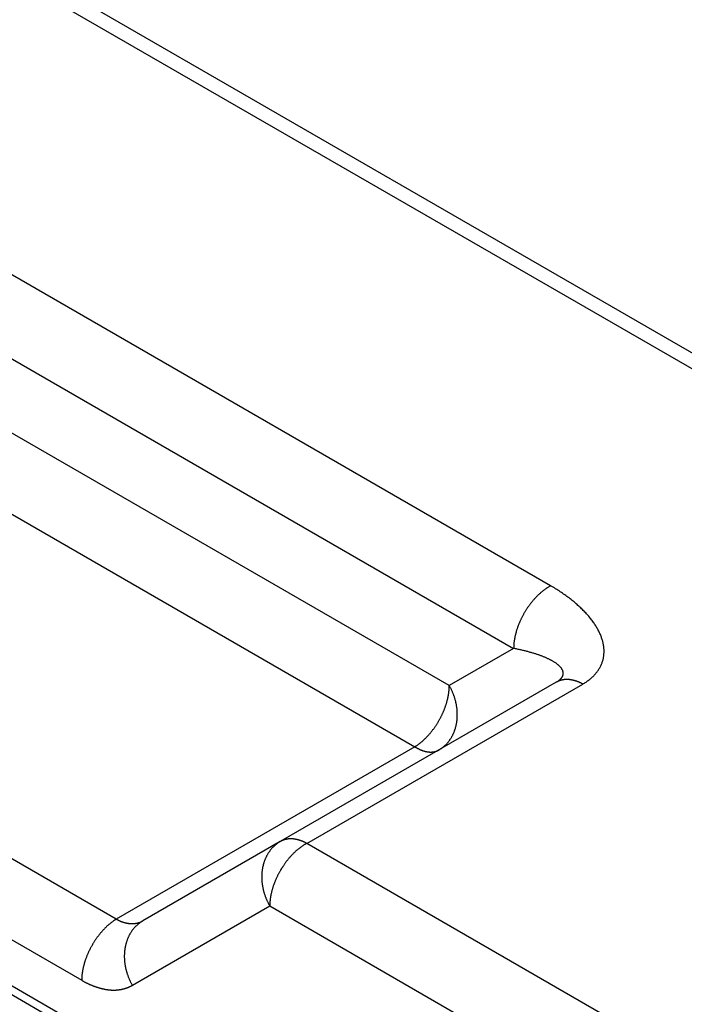
# Model space of a CAD drawing. Extents: x 29 to 3187, y -239 to 718.
# Drawn here: x 630 to 643, y 367 to 386 of the extents above; entities that cross this region are included whole.
import ezdxf

# ---------------------------------------------------------------- set-up
doc = ezdxf.new("R2010")
doc.units = 0
doc.header["$LTSCALE"] = 2
doc.layers.add('VISIBLE__ISO_', color=7, linetype='CONTINUOUS')
doc.layers.add('VISIBLE_NARROW__ISO_', color=7, linetype='CONTINUOUS')

msp = doc.modelspace()

# ---------------------------------------------------------------- linework, layer by layer
at = {"layer": 'VISIBLE__ISO_'}
for p, q in [((648.9237, 376.2692), (610.0528, 398.7113)), ((599.3667, 384.4205), (632.6539, 365.2021)), ((640.5439, 373.044), (635.0846, 369.8921)), ((635.0846, 369.8921), (632.3671, 368.3231))]:
    msp.add_line(p, q, dxfattribs=at)
at = {"layer": 'VISIBLE_NARROW__ISO_'}
for p, q in [((609.5774, 398.6755), (648.4483, 376.2334)), ((640.4334, 374.9509), (606.9858, 394.2619)), ((606.254, 393.0235), (639.7016, 373.7125)), ((638.4286, 372.9775), (607.527, 390.8185)), ((606.8446, 389.6085), (637.7461, 371.7675)), ((631.8407, 368.3579), (601.3377, 385.9688)), ((600.6552, 384.7588), (631.1582, 367.1479)), ((632.3004, 365.5753), (599.5131, 384.5051)), ((639.7016, 373.7125), (638.4286, 372.9775)), ((635.6093, 369.8563), (641.0686, 373.0083)), ((637.7461, 371.7675), (631.8407, 368.3579)), ((643.5912, 365.2479), (635.6093, 369.8563)), ((632.16, 367.0489), (634.8775, 368.6178)), ((634.8775, 368.6178), (642.8595, 364.0094))]:
    msp.add_line(p, q, dxfattribs=at)
for points in [[(640.433, 374.951, 0), (640.425, 374.946, 0), (640.416, 374.941, 0), (640.407, 374.936, 0), (640.398, 374.931, 0), (640.389, 374.926, 0), (640.38, 374.92, 0), (640.371, 374.914, 0), (640.362, 374.909, 0), (640.354, 374.903, 0), (640.345, 374.897, 0), (640.336, 374.891, 0), (640.327, 374.885, 0), (640.318, 374.878, 0), (640.31, 374.872, 0), (640.301, 374.865, 0), (640.292, 374.859, 0), (640.283, 374.852, 0), (640.275, 374.845, 0), (640.266, 374.838, 0), (640.257, 374.831, 0), (640.249, 374.823, 0), (640.24, 374.816, 0), (640.231, 374.809, 0), (640.223, 374.801, 0), (640.214, 374.793, 0), (640.206, 374.786, 0), (640.197, 374.778, 0), (640.189, 374.77, 0), (640.18, 374.762, 0), (640.172, 374.753, 0), (640.164, 374.745, 0), (640.155, 374.737, 0), (640.147, 374.728, 0), (640.139, 374.72, 0), (640.131, 374.711, 0), (640.123, 374.702, 0), (640.114, 374.693, 0), (640.106, 374.684, 0), (640.098, 374.675, 0), (640.09, 374.666, 0), (640.083, 374.657, 0), (640.075, 374.648, 0), (640.067, 374.638, 0), (640.059, 374.629, 0), (640.052, 374.619, 0), (640.044, 374.609, 0), (640.036, 374.6, 0), (640.029, 374.59, 0), (640.021, 374.58, 0), (640.014, 374.57, 0), (640.007, 374.56, 0), (639.999, 374.55, 0), (639.992, 374.54, 0), (639.985, 374.53, 0), (639.978, 374.519, 0), (639.971, 374.509, 0), (639.964, 374.499, 0), (639.957, 374.488, 0), (639.95, 374.478, 0), (639.944, 374.467, 0), (639.937, 374.457, 0), (639.93, 374.446, 0), (639.924, 374.435, 0), (639.918, 374.424, 0), (639.911, 374.414, 0), (639.905, 374.403, 0), (639.899, 374.392, 0), (639.893, 374.381, 0), (639.887, 374.37, 0), (639.881, 374.359, 0), (639.875, 374.348, 0), (639.869, 374.337, 0), (639.863, 374.326, 0), (639.858, 374.314, 0), (639.852, 374.303, 0), (639.847, 374.292, 0), (639.841, 374.281, 0), (639.836, 374.269, 0), (639.831, 374.258, 0), (639.826, 374.247, 0), (639.821, 374.235, 0), (639.816, 374.224, 0), (639.811, 374.213, 0), (639.807, 374.201, 0), (639.802, 374.19, 0), (639.798, 374.178, 0), (639.793, 374.167, 0), (639.789, 374.156, 0), (639.785, 374.144, 0), (639.78, 374.133, 0), (639.776, 374.121, 0), (639.773, 374.11, 0), (639.769, 374.098, 0), (639.765, 374.087, 0), (639.761, 374.075, 0), (639.758, 374.064, 0), (639.754, 374.053, 0), (639.751, 374.041, 0), (639.748, 374.03, 0), (639.745, 374.018, 0), (639.742, 374.007, 0), (639.739, 373.996, 0), (639.736, 373.984, 0), (639.733, 373.973, 0), (639.731, 373.962, 0), (639.728, 373.95, 0), (639.726, 373.939, 0), (639.724, 373.928, 0), (639.722, 373.917, 0), (639.72, 373.906, 0), (639.718, 373.895, 0), (639.716, 373.883, 0), (639.714, 373.872, 0), (639.712, 373.861, 0), (639.711, 373.85, 0), (639.71, 373.84, 0), (639.708, 373.829, 0), (639.707, 373.818, 0), (639.706, 373.807, 0), (639.705, 373.796, 0), (639.704, 373.786, 0), (639.704, 373.775, 0), (639.703, 373.764, 0), (639.703, 373.754, 0), (639.702, 373.743, 0), (639.702, 373.733, 0), (639.702, 373.723, 0), (639.702, 373.712, 0)], [(641.069, 373.008, 0), (641.085, 373.018, 0), (641.101, 373.028, 0), (641.117, 373.038, 0), (641.133, 373.048, 0), (641.149, 373.059, 0), (641.164, 373.069, 0), (641.178, 373.08, 0), (641.193, 373.091, 0), (641.207, 373.102, 0), (641.221, 373.113, 0), (641.234, 373.125, 0), (641.247, 373.136, 0), (641.26, 373.148, 0), (641.272, 373.16, 0), (641.285, 373.172, 0), (641.296, 373.184, 0), (641.308, 373.197, 0), (641.319, 373.209, 0), (641.33, 373.222, 0), (641.34, 373.234, 0), (641.35, 373.247, 0), (641.36, 373.26, 0), (641.37, 373.273, 0), (641.379, 373.287, 0), (641.387, 373.3, 0), (641.396, 373.314, 0), (641.404, 373.327, 0), (641.411, 373.341, 0), (641.419, 373.355, 0), (641.426, 373.369, 0), (641.432, 373.383, 0), (641.439, 373.398, 0), (641.445, 373.412, 0), (641.45, 373.427, 0), (641.455, 373.441, 0), (641.46, 373.456, 0), (641.465, 373.471, 0), (641.469, 373.486, 0), (641.472, 373.501, 0), (641.476, 373.516, 0), (641.479, 373.531, 0), (641.481, 373.547, 0), (641.484, 373.562, 0), (641.486, 373.578, 0), (641.487, 373.593, 0), (641.488, 373.609, 0), (641.489, 373.625, 0), (641.49, 373.641, 0), (641.49, 373.657, 0), (641.49, 373.673, 0), (641.489, 373.689, 0), (641.488, 373.705, 0), (641.487, 373.721, 0), (641.485, 373.737, 0), (641.483, 373.754, 0), (641.48, 373.77, 0), (641.478, 373.787, 0), (641.474, 373.803, 0), (641.471, 373.82, 0), (641.467, 373.837, 0), (641.463, 373.853, 0), (641.458, 373.87, 0), (641.453, 373.887, 0), (641.448, 373.904, 0), (641.442, 373.921, 0), (641.436, 373.937, 0), (641.43, 373.954, 0), (641.423, 373.971, 0), (641.416, 373.988, 0), (641.408, 374.005, 0), (641.401, 374.022, 0), (641.392, 374.04, 0), (641.384, 374.057, 0), (641.375, 374.074, 0), (641.366, 374.091, 0), (641.356, 374.108, 0), (641.346, 374.125, 0), (641.336, 374.142, 0), (641.325, 374.159, 0), (641.315, 374.177, 0), (641.303, 374.194, 0), (641.292, 374.211, 0), (641.28, 374.228, 0), (641.267, 374.245, 0), (641.255, 374.262, 0), (641.242, 374.279, 0), (641.229, 374.297, 0), (641.215, 374.314, 0), (641.201, 374.331, 0), (641.187, 374.348, 0), (641.172, 374.365, 0), (641.157, 374.382, 0), (641.142, 374.399, 0), (641.127, 374.415, 0), (641.111, 374.432, 0), (641.095, 374.449, 0), (641.078, 374.466, 0), (641.062, 374.483, 0), (641.045, 374.499, 0), (641.027, 374.516, 0), (641.01, 374.532, 0), (640.992, 374.549, 0), (640.974, 374.565, 0), (640.955, 374.582, 0), (640.936, 374.598, 0), (640.917, 374.614, 0), (640.898, 374.631, 0), (640.878, 374.647, 0), (640.859, 374.663, 0), (640.838, 374.679, 0), (640.818, 374.695, 0), (640.797, 374.711, 0), (640.776, 374.726, 0), (640.755, 374.742, 0), (640.734, 374.758, 0), (640.712, 374.773, 0), (640.69, 374.788, 0), (640.668, 374.804, 0), (640.646, 374.819, 0), (640.623, 374.834, 0), (640.6, 374.849, 0), (640.577, 374.864, 0), (640.553, 374.879, 0), (640.53, 374.893, 0), (640.506, 374.908, 0), (640.482, 374.922, 0), (640.458, 374.937, 0), (640.433, 374.951, 0)], [(640.544, 373.044, 0), (640.552, 373.049, 0), (640.56, 373.053, 0), (640.567, 373.058, 0), (640.574, 373.063, 0), (640.581, 373.068, 0), (640.588, 373.073, 0), (640.595, 373.078, 0), (640.601, 373.083, 0), (640.607, 373.088, 0), (640.613, 373.093, 0), (640.619, 373.098, 0), (640.624, 373.103, 0), (640.629, 373.108, 0), (640.634, 373.113, 0), (640.639, 373.118, 0), (640.643, 373.124, 0), (640.648, 373.129, 0), (640.652, 373.134, 0), (640.655, 373.14, 0), (640.659, 373.145, 0), (640.662, 373.15, 0), (640.665, 373.156, 0), (640.668, 373.161, 0), (640.67, 373.167, 0), (640.672, 373.172, 0), (640.675, 373.178, 0), (640.676, 373.183, 0), (640.678, 373.189, 0), (640.679, 373.194, 0), (640.68, 373.2, 0), (640.681, 373.206, 0), (640.681, 373.211, 0), (640.682, 373.217, 0), (640.682, 373.223, 0), (640.682, 373.228, 0), (640.681, 373.234, 0), (640.68, 373.24, 0), (640.679, 373.246, 0), (640.678, 373.251, 0), (640.677, 373.257, 0), (640.675, 373.263, 0), (640.673, 373.269, 0), (640.671, 373.275, 0), (640.669, 373.28, 0), (640.666, 373.286, 0), (640.663, 373.292, 0), (640.66, 373.298, 0), (640.657, 373.304, 0), (640.653, 373.31, 0), (640.649, 373.315, 0), (640.645, 373.321, 0), (640.641, 373.327, 0), (640.636, 373.333, 0), (640.631, 373.339, 0), (640.626, 373.345, 0), (640.621, 373.35, 0), (640.615, 373.356, 0), (640.609, 373.362, 0), (640.603, 373.368, 0), (640.597, 373.374, 0), (640.591, 373.38, 0), (640.584, 373.385, 0), (640.577, 373.391, 0), (640.57, 373.397, 0), (640.562, 373.403, 0), (640.555, 373.409, 0), (640.547, 373.414, 0), (640.539, 373.42, 0), (640.53, 373.426, 0), (640.522, 373.432, 0), (640.513, 373.437, 0), (640.504, 373.443, 0), (640.495, 373.449, 0), (640.485, 373.454, 0), (640.476, 373.46, 0), (640.466, 373.466, 0), (640.456, 373.471, 0), (640.445, 373.477, 0), (640.435, 373.483, 0), (640.424, 373.488, 0), (640.413, 373.494, 0), (640.402, 373.499, 0), (640.391, 373.505, 0), (640.379, 373.51, 0), (640.367, 373.515, 0), (640.356, 373.521, 0), (640.343, 373.526, 0), (640.331, 373.532, 0), (640.319, 373.537, 0), (640.306, 373.542, 0), (640.293, 373.547, 0), (640.28, 373.553, 0), (640.267, 373.558, 0), (640.253, 373.563, 0), (640.239, 373.568, 0), (640.226, 373.573, 0), (640.212, 373.578, 0), (640.197, 373.583, 0), (640.183, 373.588, 0), (640.169, 373.593, 0), (640.154, 373.598, 0), (640.139, 373.603, 0), (640.124, 373.608, 0), (640.109, 373.612, 0), (640.093, 373.617, 0), (640.078, 373.622, 0), (640.062, 373.626, 0), (640.046, 373.631, 0), (640.03, 373.635, 0), (640.014, 373.64, 0), (639.998, 373.644, 0), (639.982, 373.649, 0), (639.965, 373.653, 0), (639.948, 373.658, 0), (639.932, 373.662, 0), (639.915, 373.666, 0), (639.898, 373.67, 0), (639.88, 373.674, 0), (639.863, 373.678, 0), (639.845, 373.682, 0), (639.828, 373.686, 0), (639.81, 373.69, 0), (639.792, 373.694, 0), (639.774, 373.698, 0), (639.756, 373.702, 0), (639.738, 373.705, 0), (639.72, 373.709, 0), (639.702, 373.712, 0)], [(637.746, 371.767, 0), (637.755, 371.773, 0), (637.763, 371.778, 0), (637.772, 371.784, 0), (637.78, 371.789, 0), (637.788, 371.795, 0), (637.797, 371.801, 0), (637.805, 371.807, 0), (637.814, 371.813, 0), (637.822, 371.819, 0), (637.831, 371.825, 0), (637.839, 371.832, 0), (637.847, 371.838, 0), (637.856, 371.845, 0), (637.864, 371.852, 0), (637.872, 371.859, 0), (637.881, 371.865, 0), (637.889, 371.873, 0), (637.897, 371.88, 0), (637.905, 371.887, 0), (637.913, 371.894, 0), (637.922, 371.902, 0), (637.93, 371.909, 0), (637.938, 371.917, 0), (637.946, 371.924, 0), (637.954, 371.932, 0), (637.962, 371.94, 0), (637.97, 371.948, 0), (637.978, 371.956, 0), (637.986, 371.964, 0), (637.993, 371.973, 0), (638.001, 371.981, 0), (638.009, 371.989, 0), (638.017, 371.998, 0), (638.024, 372.006, 0), (638.032, 372.015, 0), (638.04, 372.024, 0), (638.047, 372.033, 0), (638.055, 372.042, 0), (638.062, 372.051, 0), (638.07, 372.06, 0), (638.077, 372.069, 0), (638.084, 372.078, 0), (638.092, 372.087, 0), (638.099, 372.097, 0), (638.106, 372.106, 0), (638.113, 372.115, 0), (638.12, 372.125, 0), (638.127, 372.135, 0), (638.134, 372.144, 0), (638.141, 372.154, 0), (638.148, 372.164, 0), (638.154, 372.174, 0), (638.161, 372.183, 0), (638.168, 372.193, 0), (638.174, 372.203, 0), (638.181, 372.213, 0), (638.187, 372.224, 0), (638.193, 372.234, 0), (638.2, 372.244, 0), (638.206, 372.254, 0), (638.212, 372.265, 0), (638.218, 372.275, 0), (638.224, 372.285, 0), (638.23, 372.296, 0), (638.236, 372.306, 0), (638.242, 372.317, 0), (638.247, 372.327, 0), (638.253, 372.338, 0), (638.259, 372.348, 0), (638.264, 372.359, 0), (638.27, 372.37, 0), (638.275, 372.38, 0), (638.28, 372.391, 0), (638.285, 372.402, 0), (638.29, 372.413, 0), (638.295, 372.423, 0), (638.3, 372.434, 0), (638.305, 372.445, 0), (638.31, 372.456, 0), (638.314, 372.467, 0), (638.319, 372.478, 0), (638.324, 372.489, 0), (638.328, 372.5, 0), (638.332, 372.511, 0), (638.337, 372.521, 0), (638.341, 372.532, 0), (638.345, 372.543, 0), (638.349, 372.554, 0), (638.353, 372.565, 0), (638.356, 372.576, 0), (638.36, 372.587, 0), (638.364, 372.598, 0), (638.367, 372.609, 0), (638.371, 372.62, 0), (638.374, 372.631, 0), (638.377, 372.642, 0), (638.38, 372.653, 0), (638.383, 372.664, 0), (638.386, 372.675, 0), (638.389, 372.685, 0), (638.392, 372.696, 0), (638.394, 372.707, 0), (638.397, 372.718, 0), (638.399, 372.729, 0), (638.402, 372.74, 0), (638.404, 372.75, 0), (638.406, 372.761, 0), (638.408, 372.772, 0), (638.41, 372.782, 0), (638.412, 372.793, 0), (638.414, 372.804, 0), (638.416, 372.814, 0), (638.417, 372.825, 0), (638.419, 372.835, 0), (638.42, 372.846, 0), (638.421, 372.856, 0), (638.422, 372.866, 0), (638.423, 372.877, 0), (638.424, 372.887, 0), (638.425, 372.897, 0), (638.426, 372.908, 0), (638.427, 372.918, 0), (638.427, 372.928, 0), (638.428, 372.938, 0), (638.428, 372.948, 0), (638.428, 372.958, 0), (638.429, 372.968, 0), (638.429, 372.977, 0)], [(638.221, 371.703, 0), (638.23, 371.708, 0), (638.239, 371.713, 0), (638.247, 371.719, 0), (638.256, 371.724, 0), (638.264, 371.73, 0), (638.272, 371.736, 0), (638.28, 371.741, 0), (638.288, 371.747, 0), (638.296, 371.753, 0), (638.304, 371.76, 0), (638.312, 371.766, 0), (638.32, 371.772, 0), (638.327, 371.779, 0), (638.335, 371.786, 0), (638.342, 371.793, 0), (638.35, 371.799, 0), (638.357, 371.807, 0), (638.364, 371.814, 0), (638.371, 371.821, 0), (638.378, 371.828, 0), (638.385, 371.836, 0), (638.392, 371.843, 0), (638.399, 371.851, 0), (638.405, 371.859, 0), (638.412, 371.867, 0), (638.418, 371.875, 0), (638.424, 371.883, 0), (638.43, 371.891, 0), (638.437, 371.9, 0), (638.442, 371.908, 0), (638.448, 371.917, 0), (638.454, 371.925, 0), (638.46, 371.934, 0), (638.465, 371.943, 0), (638.471, 371.952, 0), (638.476, 371.961, 0), (638.481, 371.97, 0), (638.486, 371.979, 0), (638.491, 371.989, 0), (638.496, 371.998, 0), (638.5, 372.007, 0), (638.505, 372.017, 0), (638.51, 372.027, 0), (638.514, 372.036, 0), (638.518, 372.046, 0), (638.522, 372.056, 0), (638.526, 372.066, 0), (638.53, 372.076, 0), (638.534, 372.086, 0), (638.537, 372.096, 0), (638.541, 372.106, 0), (638.544, 372.117, 0), (638.548, 372.127, 0), (638.551, 372.138, 0), (638.554, 372.148, 0), (638.557, 372.159, 0), (638.559, 372.169, 0), (638.562, 372.18, 0), (638.564, 372.191, 0), (638.567, 372.202, 0), (638.569, 372.213, 0), (638.571, 372.223, 0), (638.573, 372.234, 0), (638.575, 372.246, 0), (638.577, 372.257, 0), (638.578, 372.268, 0), (638.58, 372.279, 0), (638.581, 372.29, 0), (638.582, 372.301, 0), (638.583, 372.313, 0), (638.584, 372.324, 0), (638.585, 372.335, 0), (638.586, 372.347, 0), (638.587, 372.358, 0), (638.587, 372.37, 0), (638.587, 372.381, 0), (638.587, 372.393, 0), (638.587, 372.404, 0), (638.587, 372.416, 0), (638.587, 372.428, 0), (638.587, 372.439, 0), (638.586, 372.451, 0), (638.586, 372.462, 0), (638.585, 372.474, 0), (638.584, 372.486, 0), (638.583, 372.498, 0), (638.582, 372.509, 0), (638.581, 372.521, 0), (638.579, 372.533, 0), (638.578, 372.544, 0), (638.576, 372.556, 0), (638.574, 372.568, 0), (638.573, 372.58, 0), (638.571, 372.591, 0), (638.568, 372.603, 0), (638.566, 372.615, 0), (638.564, 372.627, 0), (638.561, 372.638, 0), (638.558, 372.65, 0), (638.556, 372.662, 0), (638.553, 372.674, 0), (638.55, 372.685, 0), (638.547, 372.697, 0), (638.543, 372.708, 0), (638.54, 372.72, 0), (638.536, 372.732, 0), (638.533, 372.743, 0), (638.529, 372.755, 0), (638.525, 372.766, 0), (638.521, 372.778, 0), (638.517, 372.789, 0), (638.513, 372.801, 0), (638.508, 372.812, 0), (638.504, 372.823, 0), (638.499, 372.835, 0), (638.494, 372.846, 0), (638.489, 372.857, 0), (638.484, 372.868, 0), (638.479, 372.88, 0), (638.474, 372.891, 0), (638.469, 372.902, 0), (638.463, 372.913, 0), (638.458, 372.924, 0), (638.452, 372.934, 0), (638.446, 372.945, 0), (638.441, 372.956, 0), (638.435, 372.967, 0), (638.429, 372.977, 0)], [(641.069, 373.008, 0), (641.064, 373.011, 0), (641.06, 373.013, 0), (641.055, 373.015, 0), (641.051, 373.018, 0), (641.046, 373.02, 0), (641.042, 373.022, 0), (641.037, 373.024, 0), (641.033, 373.027, 0), (641.028, 373.029, 0), (641.024, 373.031, 0), (641.019, 373.033, 0), (641.015, 373.035, 0), (641.01, 373.037, 0), (641.006, 373.039, 0), (641.001, 373.041, 0), (640.997, 373.043, 0), (640.992, 373.045, 0), (640.988, 373.047, 0), (640.983, 373.049, 0), (640.979, 373.05, 0), (640.974, 373.052, 0), (640.97, 373.054, 0), (640.965, 373.056, 0), (640.961, 373.057, 0), (640.956, 373.059, 0), (640.952, 373.06, 0), (640.948, 373.062, 0), (640.943, 373.064, 0), (640.939, 373.065, 0), (640.934, 373.067, 0), (640.93, 373.068, 0), (640.925, 373.069, 0), (640.921, 373.071, 0), (640.916, 373.072, 0), (640.912, 373.073, 0), (640.908, 373.075, 0), (640.903, 373.076, 0), (640.899, 373.077, 0), (640.894, 373.078, 0), (640.89, 373.079, 0), (640.886, 373.08, 0), (640.881, 373.081, 0), (640.877, 373.083, 0), (640.872, 373.084, 0), (640.868, 373.084, 0), (640.864, 373.085, 0), (640.859, 373.086, 0), (640.855, 373.087, 0), (640.851, 373.088, 0), (640.846, 373.089, 0), (640.842, 373.089, 0), (640.838, 373.09, 0), (640.833, 373.091, 0), (640.829, 373.092, 0), (640.825, 373.092, 0), (640.821, 373.093, 0), (640.816, 373.093, 0), (640.812, 373.094, 0), (640.808, 373.094, 0), (640.804, 373.095, 0), (640.799, 373.095, 0), (640.795, 373.096, 0), (640.791, 373.096, 0), (640.787, 373.096, 0), (640.782, 373.096, 0), (640.778, 373.097, 0), (640.774, 373.097, 0), (640.77, 373.097, 0), (640.766, 373.097, 0), (640.762, 373.097, 0), (640.757, 373.097, 0), (640.753, 373.097, 0), (640.749, 373.097, 0), (640.745, 373.097, 0), (640.741, 373.097, 0), (640.737, 373.097, 0), (640.733, 373.097, 0), (640.729, 373.097, 0), (640.725, 373.097, 0), (640.721, 373.096, 0), (640.717, 373.096, 0), (640.713, 373.096, 0), (640.709, 373.095, 0), (640.705, 373.095, 0), (640.701, 373.095, 0), (640.697, 373.094, 0), (640.693, 373.094, 0), (640.689, 373.093, 0), (640.685, 373.092, 0), (640.681, 373.092, 0), (640.677, 373.091, 0), (640.673, 373.091, 0), (640.669, 373.09, 0), (640.665, 373.089, 0), (640.662, 373.088, 0), (640.658, 373.088, 0), (640.654, 373.087, 0), (640.65, 373.086, 0), (640.646, 373.085, 0), (640.643, 373.084, 0), (640.639, 373.083, 0), (640.635, 373.082, 0), (640.631, 373.081, 0), (640.628, 373.08, 0), (640.624, 373.079, 0), (640.62, 373.078, 0), (640.617, 373.077, 0), (640.613, 373.075, 0), (640.609, 373.074, 0), (640.606, 373.073, 0), (640.602, 373.071, 0), (640.599, 373.07, 0), (640.595, 373.069, 0), (640.592, 373.067, 0), (640.588, 373.066, 0), (640.585, 373.064, 0), (640.581, 373.063, 0), (640.578, 373.061, 0), (640.574, 373.06, 0), (640.571, 373.058, 0), (640.567, 373.056, 0), (640.564, 373.055, 0), (640.561, 373.053, 0), (640.557, 373.051, 0), (640.554, 373.05, 0), (640.551, 373.048, 0), (640.547, 373.046, 0), (640.544, 373.044, 0)], [(637.746, 371.767, 0), (637.75, 371.765, 0), (637.755, 371.762, 0), (637.759, 371.76, 0), (637.763, 371.757, 0), (637.767, 371.755, 0), (637.771, 371.752, 0), (637.775, 371.75, 0), (637.78, 371.748, 0), (637.784, 371.745, 0), (637.788, 371.743, 0), (637.792, 371.741, 0), (637.796, 371.738, 0), (637.8, 371.736, 0), (637.805, 371.734, 0), (637.809, 371.732, 0), (637.813, 371.73, 0), (637.817, 371.728, 0), (637.821, 371.726, 0), (637.825, 371.724, 0), (637.83, 371.722, 0), (637.834, 371.72, 0), (637.838, 371.718, 0), (637.842, 371.716, 0), (637.846, 371.714, 0), (637.85, 371.712, 0), (637.854, 371.71, 0), (637.858, 371.709, 0), (637.862, 371.707, 0), (637.867, 371.705, 0), (637.871, 371.703, 0), (637.875, 371.702, 0), (637.879, 371.7, 0), (637.883, 371.699, 0), (637.887, 371.697, 0), (637.891, 371.696, 0), (637.895, 371.694, 0), (637.899, 371.693, 0), (637.903, 371.691, 0), (637.907, 371.69, 0), (637.911, 371.689, 0), (637.915, 371.687, 0), (637.919, 371.686, 0), (637.923, 371.685, 0), (637.927, 371.684, 0), (637.931, 371.682, 0), (637.935, 371.681, 0), (637.939, 371.68, 0), (637.943, 371.679, 0), (637.947, 371.678, 0), (637.951, 371.677, 0), (637.955, 371.676, 0), (637.959, 371.675, 0), (637.963, 371.674, 0), (637.967, 371.673, 0), (637.971, 371.673, 0), (637.975, 371.672, 0), (637.979, 371.671, 0), (637.982, 371.67, 0), (637.986, 371.67, 0), (637.99, 371.669, 0), (637.994, 371.668, 0), (637.998, 371.668, 0), (638.002, 371.667, 0), (638.005, 371.667, 0), (638.009, 371.666, 0), (638.013, 371.666, 0), (638.017, 371.665, 0), (638.021, 371.665, 0), (638.024, 371.664, 0), (638.028, 371.664, 0), (638.032, 371.664, 0), (638.036, 371.663, 0), (638.039, 371.663, 0), (638.043, 371.663, 0), (638.047, 371.663, 0), (638.05, 371.663, 0), (638.054, 371.663, 0), (638.058, 371.663, 0), (638.061, 371.663, 0), (638.065, 371.663, 0), (638.069, 371.663, 0), (638.072, 371.663, 0), (638.076, 371.663, 0), (638.079, 371.663, 0), (638.083, 371.663, 0), (638.086, 371.663, 0), (638.09, 371.664, 0), (638.094, 371.664, 0), (638.097, 371.664, 0), (638.101, 371.665, 0), (638.104, 371.665, 0), (638.107, 371.665, 0), (638.111, 371.666, 0), (638.114, 371.666, 0), (638.118, 371.667, 0), (638.121, 371.667, 0), (638.125, 371.668, 0), (638.128, 371.669, 0), (638.131, 371.669, 0), (638.135, 371.67, 0), (638.138, 371.671, 0), (638.141, 371.672, 0), (638.145, 371.672, 0), (638.148, 371.673, 0), (638.151, 371.674, 0), (638.154, 371.675, 0), (638.158, 371.676, 0), (638.161, 371.677, 0), (638.164, 371.678, 0), (638.167, 371.679, 0), (638.17, 371.68, 0), (638.173, 371.681, 0), (638.177, 371.682, 0), (638.18, 371.683, 0), (638.183, 371.685, 0), (638.186, 371.686, 0), (638.189, 371.687, 0), (638.192, 371.688, 0), (638.195, 371.69, 0), (638.198, 371.691, 0), (638.201, 371.692, 0), (638.204, 371.694, 0), (638.207, 371.695, 0), (638.21, 371.697, 0), (638.213, 371.698, 0), (638.216, 371.7, 0), (638.219, 371.702, 0), (638.221, 371.703, 0)], [(635.085, 369.892, 0), (635.076, 369.887, 0), (635.067, 369.882, 0), (635.059, 369.876, 0), (635.05, 369.871, 0), (635.042, 369.865, 0), (635.034, 369.86, 0), (635.026, 369.854, 0), (635.018, 369.848, 0), (635.01, 369.842, 0), (635.002, 369.836, 0), (634.994, 369.829, 0), (634.986, 369.823, 0), (634.979, 369.816, 0), (634.971, 369.81, 0), (634.964, 369.803, 0), (634.956, 369.796, 0), (634.949, 369.789, 0), (634.942, 369.782, 0), (634.935, 369.774, 0), (634.928, 369.767, 0), (634.921, 369.759, 0), (634.914, 369.752, 0), (634.907, 369.744, 0), (634.901, 369.736, 0), (634.894, 369.728, 0), (634.888, 369.72, 0), (634.882, 369.712, 0), (634.876, 369.704, 0), (634.87, 369.696, 0), (634.864, 369.687, 0), (634.858, 369.679, 0), (634.852, 369.67, 0), (634.846, 369.661, 0), (634.841, 369.652, 0), (634.836, 369.643, 0), (634.83, 369.634, 0), (634.825, 369.625, 0), (634.82, 369.616, 0), (634.815, 369.607, 0), (634.81, 369.597, 0), (634.806, 369.588, 0), (634.801, 369.578, 0), (634.797, 369.569, 0), (634.792, 369.559, 0), (634.788, 369.549, 0), (634.784, 369.539, 0), (634.78, 369.529, 0), (634.776, 369.519, 0), (634.772, 369.509, 0), (634.769, 369.499, 0), (634.765, 369.489, 0), (634.762, 369.478, 0), (634.759, 369.468, 0), (634.755, 369.458, 0), (634.752, 369.447, 0), (634.749, 369.437, 0), (634.747, 369.426, 0), (634.744, 369.415, 0), (634.742, 369.404, 0), (634.739, 369.394, 0), (634.737, 369.383, 0), (634.735, 369.372, 0), (634.733, 369.361, 0), (634.731, 369.35, 0), (634.729, 369.339, 0), (634.728, 369.328, 0), (634.726, 369.316, 0), (634.725, 369.305, 0), (634.724, 369.294, 0), (634.723, 369.283, 0), (634.722, 369.271, 0), (634.721, 369.26, 0), (634.72, 369.248, 0), (634.72, 369.237, 0), (634.719, 369.226, 0), (634.719, 369.214, 0), (634.719, 369.203, 0), (634.719, 369.191, 0), (634.719, 369.179, 0), (634.719, 369.168, 0), (634.719, 369.156, 0), (634.72, 369.144, 0), (634.72, 369.133, 0), (634.721, 369.121, 0), (634.722, 369.109, 0), (634.723, 369.098, 0), (634.724, 369.086, 0), (634.725, 369.074, 0), (634.727, 369.063, 0), (634.728, 369.051, 0), (634.73, 369.039, 0), (634.732, 369.027, 0), (634.733, 369.016, 0), (634.736, 369.004, 0), (634.738, 368.992, 0), (634.74, 368.98, 0), (634.742, 368.969, 0), (634.745, 368.957, 0), (634.748, 368.945, 0), (634.75, 368.933, 0), (634.753, 368.922, 0), (634.756, 368.91, 0), (634.759, 368.898, 0), (634.763, 368.887, 0), (634.766, 368.875, 0), (634.77, 368.864, 0), (634.773, 368.852, 0), (634.777, 368.84, 0), (634.781, 368.829, 0), (634.785, 368.817, 0), (634.789, 368.806, 0), (634.794, 368.795, 0), (634.798, 368.783, 0), (634.802, 368.772, 0), (634.807, 368.761, 0), (634.812, 368.749, 0), (634.817, 368.738, 0), (634.822, 368.727, 0), (634.827, 368.716, 0), (634.832, 368.705, 0), (634.837, 368.694, 0), (634.843, 368.683, 0), (634.848, 368.672, 0), (634.854, 368.661, 0), (634.86, 368.65, 0), (634.865, 368.639, 0), (634.871, 368.628, 0), (634.877, 368.618, 0)], [(635.609, 369.856, 0), (635.605, 369.859, 0), (635.6, 369.861, 0), (635.596, 369.863, 0), (635.591, 369.866, 0), (635.587, 369.868, 0), (635.582, 369.87, 0), (635.578, 369.873, 0), (635.573, 369.875, 0), (635.569, 369.877, 0), (635.564, 369.879, 0), (635.56, 369.881, 0), (635.555, 369.883, 0), (635.551, 369.885, 0), (635.546, 369.887, 0), (635.542, 369.889, 0), (635.537, 369.891, 0), (635.533, 369.893, 0), (635.528, 369.895, 0), (635.524, 369.897, 0), (635.519, 369.898, 0), (635.515, 369.9, 0), (635.511, 369.902, 0), (635.506, 369.904, 0), (635.502, 369.905, 0), (635.497, 369.907, 0), (635.493, 369.909, 0), (635.488, 369.91, 0), (635.484, 369.912, 0), (635.479, 369.913, 0), (635.475, 369.915, 0), (635.47, 369.916, 0), (635.466, 369.917, 0), (635.462, 369.919, 0), (635.457, 369.92, 0), (635.453, 369.921, 0), (635.448, 369.923, 0), (635.444, 369.924, 0), (635.439, 369.925, 0), (635.435, 369.926, 0), (635.431, 369.927, 0), (635.426, 369.928, 0), (635.422, 369.93, 0), (635.418, 369.931, 0), (635.413, 369.932, 0), (635.409, 369.933, 0), (635.404, 369.933, 0), (635.4, 369.934, 0), (635.396, 369.935, 0), (635.391, 369.936, 0), (635.387, 369.937, 0), (635.383, 369.938, 0), (635.378, 369.938, 0), (635.374, 369.939, 0), (635.37, 369.94, 0), (635.366, 369.94, 0), (635.361, 369.941, 0), (635.357, 369.941, 0), (635.353, 369.942, 0), (635.348, 369.942, 0), (635.344, 369.943, 0), (635.34, 369.943, 0), (635.336, 369.944, 0), (635.332, 369.944, 0), (635.327, 369.944, 0), (635.323, 369.944, 0), (635.319, 369.945, 0), (635.315, 369.945, 0), (635.311, 369.945, 0), (635.306, 369.945, 0), (635.302, 369.945, 0), (635.298, 369.945, 0), (635.294, 369.945, 0), (635.29, 369.945, 0), (635.286, 369.945, 0), (635.282, 369.945, 0), (635.278, 369.945, 0), (635.274, 369.945, 0), (635.269, 369.945, 0), (635.265, 369.945, 0), (635.261, 369.944, 0), (635.257, 369.944, 0), (635.253, 369.944, 0), (635.249, 369.943, 0), (635.245, 369.943, 0), (635.241, 369.943, 0), (635.237, 369.942, 0), (635.233, 369.942, 0), (635.23, 369.941, 0), (635.226, 369.941, 0), (635.222, 369.94, 0), (635.218, 369.939, 0), (635.214, 369.939, 0), (635.21, 369.938, 0), (635.206, 369.937, 0), (635.202, 369.936, 0), (635.199, 369.936, 0), (635.195, 369.935, 0), (635.191, 369.934, 0), (635.187, 369.933, 0), (635.183, 369.932, 0), (635.18, 369.931, 0), (635.176, 369.93, 0), (635.172, 369.929, 0), (635.168, 369.928, 0), (635.165, 369.927, 0), (635.161, 369.926, 0), (635.157, 369.925, 0), (635.154, 369.923, 0), (635.15, 369.922, 0), (635.147, 369.921, 0), (635.143, 369.92, 0), (635.139, 369.918, 0), (635.136, 369.917, 0), (635.132, 369.915, 0), (635.129, 369.914, 0), (635.125, 369.912, 0), (635.122, 369.911, 0), (635.118, 369.909, 0), (635.115, 369.908, 0), (635.111, 369.906, 0), (635.108, 369.905, 0), (635.105, 369.903, 0), (635.101, 369.901, 0), (635.098, 369.899, 0), (635.095, 369.898, 0), (635.091, 369.896, 0), (635.088, 369.894, 0), (635.085, 369.892, 0)], [(635.609, 369.856, 0), (635.6, 369.852, 0), (635.592, 369.847, 0), (635.583, 369.841, 0), (635.574, 369.836, 0), (635.565, 369.831, 0), (635.556, 369.825, 0), (635.547, 369.82, 0), (635.538, 369.814, 0), (635.529, 369.808, 0), (635.521, 369.802, 0), (635.512, 369.796, 0), (635.503, 369.79, 0), (635.494, 369.784, 0), (635.485, 369.777, 0), (635.477, 369.771, 0), (635.468, 369.764, 0), (635.459, 369.757, 0), (635.45, 369.75, 0), (635.442, 369.743, 0), (635.433, 369.736, 0), (635.424, 369.729, 0), (635.416, 369.721, 0), (635.407, 369.714, 0), (635.399, 369.706, 0), (635.39, 369.699, 0), (635.382, 369.691, 0), (635.373, 369.683, 0), (635.365, 369.675, 0), (635.356, 369.667, 0), (635.348, 369.659, 0), (635.339, 369.65, 0), (635.331, 369.642, 0), (635.323, 369.634, 0), (635.315, 369.625, 0), (635.307, 369.616, 0), (635.298, 369.607, 0), (635.29, 369.599, 0), (635.282, 369.59, 0), (635.274, 369.581, 0), (635.266, 369.571, 0), (635.258, 369.562, 0), (635.251, 369.553, 0), (635.243, 369.544, 0), (635.235, 369.534, 0), (635.227, 369.524, 0), (635.22, 369.515, 0), (635.212, 369.505, 0), (635.205, 369.495, 0), (635.197, 369.485, 0), (635.19, 369.476, 0), (635.182, 369.466, 0), (635.175, 369.455, 0), (635.168, 369.445, 0), (635.161, 369.435, 0), (635.154, 369.425, 0), (635.147, 369.415, 0), (635.14, 369.404, 0), (635.133, 369.394, 0), (635.126, 369.383, 0), (635.12, 369.373, 0), (635.113, 369.362, 0), (635.106, 369.351, 0), (635.1, 369.341, 0), (635.093, 369.33, 0), (635.087, 369.319, 0), (635.081, 369.308, 0), (635.075, 369.297, 0), (635.068, 369.286, 0), (635.062, 369.275, 0), (635.057, 369.264, 0), (635.051, 369.253, 0), (635.045, 369.242, 0), (635.039, 369.231, 0), (635.034, 369.22, 0), (635.028, 369.209, 0), (635.023, 369.197, 0), (635.017, 369.186, 0), (635.012, 369.175, 0), (635.007, 369.163, 0), (635.002, 369.152, 0), (634.997, 369.141, 0), (634.992, 369.129, 0), (634.987, 369.118, 0), (634.982, 369.107, 0), (634.978, 369.095, 0), (634.973, 369.084, 0), (634.969, 369.072, 0), (634.965, 369.061, 0), (634.96, 369.049, 0), (634.956, 369.038, 0), (634.952, 369.027, 0), (634.948, 369.015, 0), (634.945, 369.004, 0), (634.941, 368.992, 0), (634.937, 368.981, 0), (634.934, 368.969, 0), (634.93, 368.958, 0), (634.927, 368.946, 0), (634.924, 368.935, 0), (634.921, 368.924, 0), (634.918, 368.912, 0), (634.915, 368.901, 0), (634.912, 368.89, 0), (634.909, 368.878, 0), (634.907, 368.867, 0), (634.904, 368.856, 0), (634.902, 368.845, 0), (634.9, 368.833, 0), (634.897, 368.822, 0), (634.895, 368.811, 0), (634.893, 368.8, 0), (634.892, 368.789, 0), (634.89, 368.778, 0), (634.888, 368.767, 0), (634.887, 368.756, 0), (634.885, 368.745, 0), (634.884, 368.734, 0), (634.883, 368.723, 0), (634.882, 368.712, 0), (634.881, 368.702, 0), (634.88, 368.691, 0), (634.879, 368.68, 0), (634.879, 368.67, 0), (634.878, 368.659, 0), (634.878, 368.649, 0), (634.878, 368.638, 0), (634.878, 368.628, 0), (634.877, 368.618, 0)], [(631.841, 368.358, 0), (631.832, 368.353, 0), (631.824, 368.347, 0), (631.815, 368.342, 0), (631.807, 368.336, 0), (631.798, 368.33, 0), (631.79, 368.324, 0), (631.781, 368.318, 0), (631.773, 368.312, 0), (631.765, 368.306, 0), (631.756, 368.3, 0), (631.748, 368.294, 0), (631.74, 368.287, 0), (631.731, 368.28, 0), (631.723, 368.274, 0), (631.715, 368.267, 0), (631.706, 368.26, 0), (631.698, 368.253, 0), (631.69, 368.246, 0), (631.682, 368.239, 0), (631.673, 368.231, 0), (631.665, 368.224, 0), (631.657, 368.216, 0), (631.649, 368.209, 0), (631.641, 368.201, 0), (631.633, 368.193, 0), (631.625, 368.185, 0), (631.617, 368.177, 0), (631.609, 368.169, 0), (631.601, 368.161, 0), (631.593, 368.153, 0), (631.586, 368.144, 0), (631.578, 368.136, 0), (631.57, 368.128, 0), (631.562, 368.119, 0), (631.555, 368.11, 0), (631.547, 368.102, 0), (631.54, 368.093, 0), (631.532, 368.084, 0), (631.525, 368.075, 0), (631.517, 368.066, 0), (631.51, 368.057, 0), (631.502, 368.047, 0), (631.495, 368.038, 0), (631.488, 368.029, 0), (631.481, 368.019, 0), (631.474, 368.01, 0), (631.467, 368, 0), (631.46, 367.991, 0), (631.453, 367.981, 0), (631.446, 367.971, 0), (631.439, 367.962, 0), (631.432, 367.952, 0), (631.426, 367.942, 0), (631.419, 367.932, 0), (631.413, 367.922, 0), (631.406, 367.912, 0), (631.4, 367.902, 0), (631.393, 367.892, 0), (631.387, 367.881, 0), (631.381, 367.871, 0), (631.375, 367.861, 0), (631.369, 367.851, 0), (631.363, 367.84, 0), (631.357, 367.83, 0), (631.351, 367.819, 0), (631.345, 367.809, 0), (631.339, 367.798, 0), (631.334, 367.788, 0), (631.328, 367.777, 0), (631.323, 367.766, 0), (631.317, 367.756, 0), (631.312, 367.745, 0), (631.307, 367.734, 0), (631.302, 367.723, 0), (631.296, 367.713, 0), (631.291, 367.702, 0), (631.287, 367.691, 0), (631.282, 367.68, 0), (631.277, 367.669, 0), (631.272, 367.658, 0), (631.268, 367.648, 0), (631.263, 367.637, 0), (631.259, 367.626, 0), (631.255, 367.615, 0), (631.25, 367.604, 0), (631.246, 367.593, 0), (631.242, 367.582, 0), (631.238, 367.571, 0), (631.234, 367.56, 0), (631.23, 367.549, 0), (631.227, 367.538, 0), (631.223, 367.527, 0), (631.22, 367.516, 0), (631.216, 367.505, 0), (631.213, 367.494, 0), (631.21, 367.484, 0), (631.207, 367.473, 0), (631.204, 367.462, 0), (631.201, 367.451, 0), (631.198, 367.44, 0), (631.195, 367.429, 0), (631.192, 367.418, 0), (631.19, 367.407, 0), (631.187, 367.397, 0), (631.185, 367.386, 0), (631.183, 367.375, 0), (631.181, 367.364, 0), (631.179, 367.354, 0), (631.177, 367.343, 0), (631.175, 367.332, 0), (631.173, 367.322, 0), (631.171, 367.311, 0), (631.17, 367.301, 0), (631.168, 367.29, 0), (631.167, 367.28, 0), (631.166, 367.269, 0), (631.164, 367.259, 0), (631.163, 367.249, 0), (631.162, 367.238, 0), (631.161, 367.228, 0), (631.161, 367.218, 0), (631.16, 367.208, 0), (631.16, 367.198, 0), (631.159, 367.188, 0), (631.159, 367.178, 0), (631.158, 367.168, 0), (631.158, 367.158, 0), (631.158, 367.148, 0)], [(631.841, 368.358, 0), (631.845, 368.356, 0), (631.85, 368.353, 0), (631.854, 368.351, 0), (631.859, 368.349, 0), (631.863, 368.346, 0), (631.868, 368.344, 0), (631.872, 368.342, 0), (631.877, 368.34, 0), (631.881, 368.337, 0), (631.886, 368.335, 0), (631.89, 368.333, 0), (631.895, 368.331, 0), (631.899, 368.329, 0), (631.904, 368.327, 0), (631.908, 368.325, 0), (631.913, 368.323, 0), (631.917, 368.321, 0), (631.922, 368.32, 0), (631.926, 368.318, 0), (631.931, 368.316, 0), (631.935, 368.314, 0), (631.94, 368.312, 0), (631.944, 368.311, 0), (631.949, 368.309, 0), (631.953, 368.307, 0), (631.958, 368.306, 0), (631.962, 368.304, 0), (631.966, 368.303, 0), (631.971, 368.301, 0), (631.975, 368.3, 0), (631.98, 368.298, 0), (631.984, 368.297, 0), (631.989, 368.296, 0), (631.993, 368.294, 0), (631.998, 368.293, 0), (632.002, 368.292, 0), (632.006, 368.291, 0), (632.011, 368.289, 0), (632.015, 368.288, 0), (632.02, 368.287, 0), (632.024, 368.286, 0), (632.029, 368.285, 0), (632.033, 368.284, 0), (632.037, 368.283, 0), (632.042, 368.282, 0), (632.046, 368.281, 0), (632.05, 368.28, 0), (632.055, 368.279, 0), (632.059, 368.279, 0), (632.063, 368.278, 0), (632.068, 368.277, 0), (632.072, 368.276, 0), (632.076, 368.276, 0), (632.081, 368.275, 0), (632.085, 368.274, 0), (632.089, 368.274, 0), (632.094, 368.273, 0), (632.098, 368.273, 0), (632.102, 368.272, 0), (632.106, 368.272, 0), (632.111, 368.271, 0), (632.115, 368.271, 0), (632.119, 368.271, 0), (632.123, 368.271, 0), (632.128, 368.27, 0), (632.132, 368.27, 0), (632.136, 368.27, 0), (632.14, 368.27, 0), (632.144, 368.27, 0), (632.149, 368.269, 0), (632.153, 368.269, 0), (632.157, 368.269, 0), (632.161, 368.269, 0), (632.165, 368.269, 0), (632.169, 368.27, 0), (632.173, 368.27, 0), (632.177, 368.27, 0), (632.181, 368.27, 0), (632.186, 368.27, 0), (632.19, 368.27, 0), (632.194, 368.271, 0), (632.198, 368.271, 0), (632.202, 368.271, 0), (632.206, 368.272, 0), (632.21, 368.272, 0), (632.214, 368.273, 0), (632.218, 368.273, 0), (632.222, 368.274, 0), (632.225, 368.274, 0), (632.229, 368.275, 0), (632.233, 368.276, 0), (632.237, 368.276, 0), (632.241, 368.277, 0), (632.245, 368.278, 0), (632.249, 368.279, 0), (632.253, 368.279, 0), (632.256, 368.28, 0), (632.26, 368.281, 0), (632.264, 368.282, 0), (632.268, 368.283, 0), (632.272, 368.284, 0), (632.275, 368.285, 0), (632.279, 368.286, 0), (632.283, 368.287, 0), (632.287, 368.288, 0), (632.29, 368.289, 0), (632.294, 368.29, 0), (632.298, 368.292, 0), (632.301, 368.293, 0), (632.305, 368.294, 0), (632.308, 368.296, 0), (632.312, 368.297, 0), (632.316, 368.298, 0), (632.319, 368.3, 0), (632.323, 368.301, 0), (632.326, 368.303, 0), (632.33, 368.304, 0), (632.333, 368.306, 0), (632.337, 368.307, 0), (632.34, 368.309, 0), (632.344, 368.311, 0), (632.347, 368.312, 0), (632.35, 368.314, 0), (632.354, 368.316, 0), (632.357, 368.318, 0), (632.36, 368.319, 0), (632.364, 368.321, 0), (632.367, 368.323, 0)], [(632.367, 368.323, 0), (632.358, 368.318, 0), (632.35, 368.313, 0), (632.341, 368.308, 0), (632.333, 368.302, 0), (632.325, 368.296, 0), (632.316, 368.291, 0), (632.308, 368.285, 0), (632.3, 368.279, 0), (632.292, 368.273, 0), (632.284, 368.267, 0), (632.276, 368.26, 0), (632.269, 368.254, 0), (632.261, 368.247, 0), (632.254, 368.241, 0), (632.246, 368.234, 0), (632.239, 368.227, 0), (632.231, 368.22, 0), (632.224, 368.213, 0), (632.217, 368.205, 0), (632.21, 368.198, 0), (632.203, 368.19, 0), (632.197, 368.183, 0), (632.19, 368.175, 0), (632.183, 368.167, 0), (632.177, 368.159, 0), (632.17, 368.151, 0), (632.164, 368.143, 0), (632.158, 368.135, 0), (632.152, 368.127, 0), (632.146, 368.118, 0), (632.14, 368.11, 0), (632.135, 368.101, 0), (632.129, 368.092, 0), (632.123, 368.083, 0), (632.118, 368.074, 0), (632.113, 368.065, 0), (632.108, 368.056, 0), (632.103, 368.047, 0), (632.098, 368.038, 0), (632.093, 368.028, 0), (632.088, 368.019, 0), (632.083, 368.009, 0), (632.079, 368, 0), (632.075, 367.99, 0), (632.07, 367.98, 0), (632.066, 367.97, 0), (632.062, 367.96, 0), (632.058, 367.95, 0), (632.055, 367.94, 0), (632.051, 367.93, 0), (632.048, 367.92, 0), (632.044, 367.91, 0), (632.041, 367.899, 0), (632.038, 367.889, 0), (632.035, 367.878, 0), (632.032, 367.868, 0), (632.029, 367.857, 0), (632.027, 367.846, 0), (632.024, 367.835, 0), (632.022, 367.825, 0), (632.019, 367.814, 0), (632.017, 367.803, 0), (632.015, 367.792, 0), (632.014, 367.781, 0), (632.012, 367.77, 0), (632.01, 367.759, 0), (632.009, 367.747, 0), (632.007, 367.736, 0), (632.006, 367.725, 0), (632.005, 367.714, 0), (632.004, 367.702, 0), (632.003, 367.691, 0), (632.003, 367.68, 0), (632.002, 367.668, 0), (632.002, 367.657, 0), (632.001, 367.645, 0), (632.001, 367.634, 0), (632.001, 367.622, 0), (632.001, 367.61, 0), (632.001, 367.599, 0), (632.002, 367.587, 0), (632.002, 367.576, 0), (632.003, 367.564, 0), (632.004, 367.552, 0), (632.004, 367.54, 0), (632.005, 367.529, 0), (632.007, 367.517, 0), (632.008, 367.505, 0), (632.009, 367.494, 0), (632.011, 367.482, 0), (632.012, 367.47, 0), (632.014, 367.458, 0), (632.016, 367.447, 0), (632.018, 367.435, 0), (632.02, 367.423, 0), (632.022, 367.411, 0), (632.025, 367.4, 0), (632.027, 367.388, 0), (632.03, 367.376, 0), (632.033, 367.364, 0), (632.036, 367.353, 0), (632.039, 367.341, 0), (632.042, 367.329, 0), (632.045, 367.318, 0), (632.049, 367.306, 0), (632.052, 367.295, 0), (632.056, 367.283, 0), (632.06, 367.272, 0), (632.064, 367.26, 0), (632.068, 367.249, 0), (632.072, 367.237, 0), (632.076, 367.226, 0), (632.08, 367.214, 0), (632.085, 367.203, 0), (632.09, 367.192, 0), (632.094, 367.18, 0), (632.099, 367.169, 0), (632.104, 367.158, 0), (632.109, 367.147, 0), (632.114, 367.136, 0), (632.12, 367.125, 0), (632.125, 367.114, 0), (632.131, 367.103, 0), (632.136, 367.092, 0), (632.142, 367.081, 0), (632.148, 367.07, 0), (632.154, 367.06, 0), (632.16, 367.049, 0)], [(631.158, 367.148, 0), (631.167, 367.143, 0), (631.176, 367.138, 0), (631.184, 367.133, 0), (631.193, 367.128, 0), (631.202, 367.124, 0), (631.21, 367.119, 0), (631.219, 367.114, 0), (631.228, 367.11, 0), (631.236, 367.105, 0), (631.245, 367.101, 0), (631.254, 367.097, 0), (631.262, 367.092, 0), (631.271, 367.088, 0), (631.28, 367.084, 0), (631.288, 367.08, 0), (631.297, 367.076, 0), (631.306, 367.072, 0), (631.314, 367.068, 0), (631.323, 367.064, 0), (631.332, 367.06, 0), (631.34, 367.056, 0), (631.349, 367.053, 0), (631.357, 367.049, 0), (631.366, 367.046, 0), (631.375, 367.042, 0), (631.383, 367.039, 0), (631.392, 367.035, 0), (631.4, 367.032, 0), (631.409, 367.029, 0), (631.417, 367.026, 0), (631.426, 367.023, 0), (631.435, 367.02, 0), (631.443, 367.017, 0), (631.452, 367.014, 0), (631.46, 367.011, 0), (631.469, 367.009, 0), (631.477, 367.006, 0), (631.485, 367.003, 0), (631.494, 367.001, 0), (631.502, 366.998, 0), (631.511, 366.996, 0), (631.519, 366.994, 0), (631.528, 366.991, 0), (631.536, 366.989, 0), (631.544, 366.987, 0), (631.553, 366.985, 0), (631.561, 366.983, 0), (631.569, 366.981, 0), (631.578, 366.979, 0), (631.586, 366.977, 0), (631.594, 366.976, 0), (631.603, 366.974, 0), (631.611, 366.972, 0), (631.619, 366.971, 0), (631.627, 366.969, 0), (631.635, 366.968, 0), (631.644, 366.967, 0), (631.652, 366.966, 0), (631.66, 366.964, 0), (631.668, 366.963, 0), (631.676, 366.962, 0), (631.684, 366.961, 0), (631.692, 366.96, 0), (631.7, 366.96, 0), (631.708, 366.959, 0), (631.716, 366.958, 0), (631.724, 366.957, 0), (631.732, 366.957, 0), (631.74, 366.956, 0), (631.748, 366.956, 0), (631.756, 366.956, 0), (631.764, 366.955, 0), (631.772, 366.955, 0), (631.78, 366.955, 0), (631.787, 366.955, 0), (631.795, 366.955, 0), (631.803, 366.955, 0), (631.811, 366.955, 0), (631.818, 366.955, 0), (631.826, 366.956, 0), (631.834, 366.956, 0), (631.841, 366.956, 0), (631.849, 366.957, 0), (631.856, 366.957, 0), (631.864, 366.958, 0), (631.872, 366.959, 0), (631.879, 366.959, 0), (631.886, 366.96, 0), (631.894, 366.961, 0), (631.901, 366.962, 0), (631.909, 366.963, 0), (631.916, 366.964, 0), (631.923, 366.965, 0), (631.931, 366.967, 0), (631.938, 366.968, 0), (631.945, 366.969, 0), (631.952, 366.971, 0), (631.96, 366.972, 0), (631.967, 366.974, 0), (631.974, 366.976, 0), (631.981, 366.977, 0), (631.988, 366.979, 0), (631.995, 366.981, 0), (632.002, 366.983, 0), (632.009, 366.985, 0), (632.016, 366.987, 0), (632.023, 366.989, 0), (632.03, 366.991, 0), (632.037, 366.993, 0), (632.043, 366.996, 0), (632.05, 366.998, 0), (632.057, 367.001, 0), (632.064, 367.003, 0), (632.07, 367.006, 0), (632.077, 367.008, 0), (632.084, 367.011, 0), (632.09, 367.014, 0), (632.097, 367.017, 0), (632.103, 367.02, 0), (632.11, 367.023, 0), (632.116, 367.026, 0), (632.122, 367.029, 0), (632.129, 367.032, 0), (632.135, 367.035, 0), (632.141, 367.039, 0), (632.148, 367.042, 0), (632.154, 367.045, 0), (632.16, 367.049, 0)]]:
    msp.add_polyline3d(points, dxfattribs=at)

doc.saveas('drawing.dxf')
